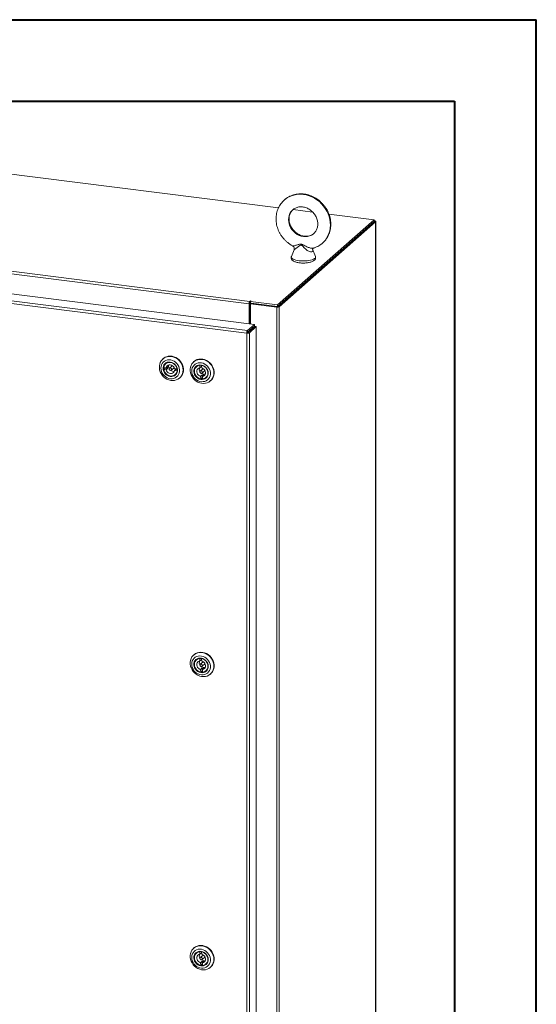
# Model space of a CAD drawing. Units: inches. Extents: x 0 to 23.4, y 0 to 16.5.
# Drawn here: x 20.9 to 23.4, y 11.8 to 16.5 of the extents above; entities that cross this region are included whole.
import ezdxf

# ---------------------------------------------------------------- set-up
doc = ezdxf.new("R2010")
doc.units = ezdxf.units.IN
doc.header["$MEASUREMENT"] = 0

msp = doc.modelspace()

# ---------------------------------------------------------------- linework, layer by layer
at = {"color": 7, "linetype": 'Continuous', "lineweight": 40}
for p, q in [((0.0031, 16.54389), (23.38893, 16.54389)), ((23.38893, 0.00846), (23.38893, 16.54389)), ((0.98736, 16.15019), (22.99523, 16.15019)), ((22.99523, 16.15019), (22.99523, 0.40216))]:
    msp.add_line(p, q, dxfattribs=at)
at = {"color": 7, "linetype": 'Continuous', "lineweight": 15}
for p, q in [((22.1461, 15.63669), (18.88085, 16.04808)), ((22.31035, 15.616), (22.21599, 15.62789)), ((22.00463, 15.17316), (18.54626, 15.60887)), ((18.54971, 15.6211), (22.00808, 15.18538)), ((22.14145, 15.16806), (22.60698, 15.57863)), ((22.60698, 15.57863), (22.38911, 15.60608)), ((22.60698, 15.5708), (22.60698, 15.57863)), ((22.14145, 15.16024), (22.60698, 15.5708)), ((22.60647, 15.57035), (22.14196, 15.16069)), ((22.61423, 15.56937), (22.14972, 15.15971)), ((22.60647, 15.57035), (22.61423, 15.56937)), ((22.60856, 15.57356), (22.60698, 15.57376)), ((22.61423, 15.56937), (22.61423, 9.29963)), ((22.61486, 9.30078), (22.61486, 15.57052)), ((21.99632, 15.04442), (18.46479, 15.48935)), ((18.49818, 15.5188), (22.02971, 15.07386)), ((21.993, 15.03218), (18.46123, 15.47714)), ((22.22108, 15.43465), (22.20822, 15.40218)), ((22.32403, 15.40218), (22.31028, 15.4369)), ((22.00757, 15.17574), (22.00463, 15.17316)), ((22.00463, 15.17316), (22.00463, 15.07702)), ((22.00757, 15.17574), (22.00757, 15.07665)), ((22.01113, 15.16709), (22.00757, 15.16754)), ((22.00954, 15.18668), (22.00808, 15.18538)), ((22.00808, 15.17756), (22.00808, 15.18538)), ((22.00808, 15.17756), (22.00954, 15.17885)), ((22.00954, 15.17885), (22.00954, 15.18668)), ((22.01113, 15.1737), (22.01406, 15.17629)), ((22.13716, 15.15782), (22.01113, 15.1737)), ((22.01113, 15.1737), (22.01113, 15.07621)), ((22.01145, 15.18444), (22.01343, 15.18619)), ((22.01145, 15.17662), (22.01145, 15.18444)), ((22.01145, 15.18444), (22.14145, 15.16806)), ((22.01145, 15.17662), (22.14145, 15.16024)), ((22.14009, 15.16041), (22.01406, 15.17629)), ((22.14009, 15.16041), (22.13716, 15.15782)), ((22.13716, 15.15782), (22.13716, 8.88808)), ((22.14145, 15.16024), (22.14145, 15.16806)), ((22.14196, 15.16069), (22.14972, 15.15971)), ((22.14972, 15.15971), (22.14972, 8.88997)), ((21.99632, 15.04442), (22.02971, 15.07386)), ((21.99632, 15.03659), (22.02971, 15.06604)), ((21.99779, 15.03492), (22.03118, 15.06437)), ((22.03895, 15.06339), (22.00556, 15.03395)), ((22.02971, 15.06604), (22.02971, 15.07386)), ((22.03118, 15.06437), (22.03895, 15.06339)), ((22.03895, 15.06339), (22.03895, 8.98643)), ((21.99593, 15.03476), (21.993, 15.03218)), ((21.993, 8.95497), (21.993, 15.03218)), ((21.99632, 15.04442), (21.99632, 15.03659)), ((22.00556, 15.03395), (21.99779, 15.03492)), ((22.00556, 15.03395), (22.00556, 8.95698)), ((22.01113, 15.04965), (22.01113, 15.04668)), ((21.58973, 14.909), (21.58818, 14.90763)), ((21.6043, 14.86493), (21.59238, 14.86623)), ((21.6044, 14.88665), (21.60166, 14.88424)), ((21.61142, 14.8712), (21.6043, 14.86493)), ((21.63226, 14.8733), (21.62048, 14.86291)), ((21.73818, 14.89493), (21.73663, 14.89357)), ((21.75285, 14.87259), (21.75011, 14.87018)), ((21.76685, 14.87739), (21.76644, 14.87702)), ((21.76644, 14.87702), (21.76725, 14.86493)), ((21.76725, 14.86493), (21.77436, 14.87121)), ((21.77396, 14.87713), (21.77436, 14.87121)), ((21.77576, 14.87681), (21.77542, 14.87651)), ((21.77623, 14.86442), (21.77542, 14.87651)), ((21.59964, 14.86342), (21.59252, 14.85714)), ((21.59252, 14.85714), (21.60445, 14.85584)), ((21.59964, 14.86342), (21.61156, 14.86211)), ((21.60445, 14.85584), (21.61156, 14.86211)), ((21.62885, 14.85341), (21.64064, 14.8638)), ((21.65681, 14.85917), (21.64488, 14.86047)), ((21.65214, 14.85766), (21.64503, 14.85138)), ((21.64503, 14.85138), (21.65695, 14.85008)), ((21.64767, 14.83207), (21.65041, 14.83449)), ((21.65214, 14.85766), (21.65743, 14.85708)), ((21.65714, 14.85946), (21.65681, 14.85917)), ((21.65734, 14.85042), (21.65695, 14.85008)), ((21.66919, 14.81577), (21.67074, 14.81713)), ((21.67294, 14.8192), (21.67074, 14.81713)), ((21.78071, 14.85924), (21.76893, 14.84884)), ((21.77712, 14.83004), (21.77, 14.82377)), ((21.77, 14.82377), (21.77081, 14.81168)), ((21.77793, 14.81795), (21.77081, 14.81168)), ((21.77712, 14.83004), (21.77793, 14.81795)), ((21.7773, 14.83934), (21.78909, 14.84974)), ((21.77898, 14.82325), (21.7861, 14.82953)), ((21.77979, 14.81116), (21.77898, 14.82325)), ((21.79612, 14.81801), (21.79886, 14.82043)), ((21.81764, 14.80171), (21.81919, 14.80307)), ((21.73818, 13.48072), (21.73663, 13.47936)), ((21.75285, 13.45838), (21.75011, 13.45596)), ((21.76685, 13.46318), (21.76644, 13.46281)), ((21.76644, 13.46281), (21.76725, 13.45072)), ((21.76725, 13.45072), (21.77436, 13.45699)), ((21.78071, 13.44502), (21.76893, 13.43463)), ((21.77396, 13.46291), (21.77436, 13.45699)), ((21.77576, 13.4626), (21.77542, 13.46229)), ((21.77623, 13.4502), (21.77542, 13.46229)), ((21.77712, 13.41583), (21.77, 13.40956)), ((21.77, 13.40956), (21.77081, 13.39746)), ((21.77793, 13.40374), (21.77081, 13.39746)), ((21.77712, 13.41583), (21.77793, 13.40374)), ((21.7773, 13.42513), (21.78909, 13.43552)), ((21.77793, 13.40374), (21.77886, 13.40357)), ((21.77898, 13.40904), (21.7861, 13.41532)), ((21.77979, 13.39695), (21.77898, 13.40904)), ((21.79612, 13.4038), (21.79886, 13.40621)), ((21.81764, 13.38749), (21.81919, 13.38886)), ((21.73818, 12.06651), (21.73663, 12.06514)), ((21.75285, 12.04416), (21.75011, 12.04175)), ((21.76685, 12.04896), (21.76644, 12.0486)), ((21.76644, 12.0486), (21.76725, 12.0365)), ((21.76725, 12.0365), (21.77436, 12.04278)), ((21.78071, 12.03081), (21.76893, 12.02042)), ((21.77396, 12.0487), (21.77436, 12.04278)), ((21.77576, 12.04839), (21.77542, 12.04808)), ((21.77623, 12.03599), (21.77542, 12.04808)), ((21.7773, 12.01092), (21.78909, 12.02131)), ((21.77712, 12.00162), (21.77, 11.99534)), ((21.77, 11.99534), (21.77081, 11.98325)), ((21.77793, 11.98952), (21.77081, 11.98325)), ((21.77712, 12.00162), (21.77793, 11.98952)), ((21.77898, 11.99483), (21.7861, 12.0011)), ((21.77979, 11.98273), (21.77898, 11.99483)), ((21.79612, 11.98958), (21.79886, 11.992)), ((21.81764, 11.97328), (21.81919, 11.97464))]:
    msp.add_line(p, q, dxfattribs=at)
at = {"color": 8, "linetype": 'Continuous', "lineweight": 15}
for p, q in [((22.60698, 15.57216), (22.60856, 15.57356)), ((22.00412, 15.04347), (22.00412, 15.0405))]:
    msp.add_line(p, q, dxfattribs=at)
at = {"color": 8, "linetype": 'Continuous', "lineweight": 15, "flags": 128}
for points in [[(22.17457, 15.67473), (22.17879, 15.67824), (22.18938, 15.68562), (22.20083, 15.69172), (22.213, 15.69648), (22.22575, 15.69984), (22.23896, 15.70176), (22.25246, 15.70223), (22.26612, 15.70123), (22.27978, 15.69879), (22.29328, 15.69492), (22.30649, 15.68967), (22.31924, 15.68309), (22.33141, 15.67527), (22.34286, 15.66628), (22.35345, 15.65623), (22.36308, 15.64523), (22.37163, 15.6334), (22.37902, 15.62087), (22.38515, 15.60777), (22.38996, 15.59427), (22.3934, 15.58049), (22.39544, 15.56661), (22.39603, 15.55276), (22.39519, 15.53911), (22.39292, 15.5258), (22.38925, 15.51299), (22.38421, 15.50081), (22.37786, 15.4894), (22.37027, 15.47889), (22.36153, 15.46939), (22.35858, 15.46664)], [(22.21604, 15.62797), (22.21212, 15.62426), (22.20601, 15.6168), (22.20112, 15.6084), (22.19756, 15.59922), (22.19539, 15.58945), (22.19467, 15.57929), (22.19539, 15.56895), (22.19756, 15.55864), (22.20112, 15.54856), (22.20601, 15.53892), (22.21212, 15.52993), (22.21933, 15.52175), (22.22749, 15.51457), (22.23644, 15.50852), (22.24599, 15.50372), (22.25595, 15.50028), (22.26612, 15.49827), (22.27629, 15.49772), (22.28625, 15.49865), (22.2958, 15.50104), (22.30475, 15.50483), (22.31291, 15.50996), (22.31604, 15.51247)], [(22.20822, 15.40218), (22.20809, 15.40184), (22.20779, 15.39862), (22.20909, 15.39544), (22.21194, 15.39236), (22.21627, 15.38949), (22.22196, 15.38689), (22.22885, 15.38464), (22.23676, 15.3828), (22.24547, 15.38142)], [(22.24547, 15.38142), (22.25475, 15.38054), (22.26433, 15.38017), (22.27396, 15.38034), (22.28338, 15.38104), (22.29233, 15.38224), (22.30057, 15.38391), (22.30786, 15.38602), (22.31401, 15.38849), (22.31886, 15.39127), (22.32227, 15.39428), (22.32415, 15.39743), (22.32445, 15.40065), (22.32403, 15.40218)]]:
    msp.add_lwpolyline(points, dxfattribs=at)
at = {"color": 7, "linetype": 'Continuous', "lineweight": 15, "flags": 128}
for points in [[(22.61423, 15.56937), (22.61473, 15.56999), (22.61486, 15.57062), (22.61461, 15.57126), (22.614, 15.57186), (22.61305, 15.57241), (22.61179, 15.57289), (22.61028, 15.57328), (22.60856, 15.57356)], [(22.01343, 15.18619), (22.01356, 15.18645), (22.01338, 15.18672), (22.01291, 15.18694), (22.01222, 15.18708), (22.01142, 15.18712), (22.01063, 15.18706), (22.00997, 15.1869), (22.00954, 15.18668)], [(21.58598, 14.90557), (21.59266, 14.91113), (21.60027, 14.91542), (21.60862, 14.91831), (21.61748, 14.91974), (21.62664, 14.91966), (21.63585, 14.91808), (21.64488, 14.91505), (21.65348, 14.91063), (21.66144, 14.90494), (21.66856, 14.89814), (21.67464, 14.89039), (21.67953, 14.88189), (21.68311, 14.87288), (21.68527, 14.86357), (21.68597, 14.85422), (21.68519, 14.84506), (21.68294, 14.83633), (21.67929, 14.82826), (21.67433, 14.82105), (21.66818, 14.8149), (21.66101, 14.80996), (21.65301, 14.80636), (21.64437, 14.80419), (21.63533, 14.80351), (21.62612, 14.80434), (21.61697, 14.80666), (21.60813, 14.8104), (21.59982, 14.81547), (21.59225, 14.82173), (21.58563, 14.82904), (21.58013, 14.83718), (21.57588, 14.84597), (21.573, 14.85516), (21.57156, 14.86452), (21.57161, 14.8738), (21.57313, 14.88278), (21.57609, 14.8912), (21.58041, 14.89887), (21.58598, 14.90557)], [(21.58973, 14.909), (21.59074, 14.90987), (21.59791, 14.91481), (21.60591, 14.91841), (21.61455, 14.92057), (21.62359, 14.92125), (21.6328, 14.92042), (21.64195, 14.91811), (21.65079, 14.91437), (21.6591, 14.9093), (21.66667, 14.90303), (21.67329, 14.89573), (21.67879, 14.88758), (21.68304, 14.8788), (21.68592, 14.86961), (21.68735, 14.86025), (21.68731, 14.85096), (21.68579, 14.84199), (21.68283, 14.83356), (21.67851, 14.8259), (21.67294, 14.8192)], [(21.59049, 14.89208), (21.58567, 14.88616), (21.58209, 14.87932), (21.57985, 14.87179), (21.57904, 14.8638), (21.57967, 14.85561), (21.58173, 14.84749), (21.58514, 14.83969), (21.58981, 14.83247), (21.59558, 14.82605), (21.60226, 14.82065), (21.60965, 14.81644), (21.61749, 14.81355), (21.62555, 14.81208), (21.63356, 14.81207), (21.64126, 14.81352), (21.64841, 14.81639), (21.65478, 14.82059), (21.66016, 14.82597), (21.66437, 14.83238), (21.6673, 14.83959), (21.66883, 14.84738), (21.66892, 14.8555), (21.66757, 14.86369), (21.66482, 14.87169), (21.66076, 14.87923), (21.65552, 14.88607), (21.64927, 14.892), (21.64221, 14.89683), (21.63457, 14.90039), (21.62658, 14.90258), (21.61852, 14.90333), (21.61063, 14.9026), (21.60317, 14.90043), (21.59639, 14.89689), (21.59049, 14.89208)], [(21.59812, 14.88424), (21.60351, 14.88849), (21.60979, 14.89138), (21.6167, 14.8928), (21.62393, 14.89268), (21.63116, 14.89103), (21.63808, 14.88792), (21.64439, 14.88348), (21.64981, 14.87791), (21.65411, 14.87146), (21.65709, 14.8644), (21.65862, 14.85704), (21.65865, 14.84971), (21.65716, 14.84272), (21.65423, 14.83638), (21.64998, 14.83098), (21.64459, 14.82673), (21.6383, 14.82384), (21.6314, 14.82242), (21.62417, 14.82254), (21.61693, 14.82419), (21.61001, 14.8273), (21.6037, 14.83174), (21.59828, 14.83731), (21.59399, 14.84376), (21.59101, 14.85082), (21.58947, 14.85818), (21.58944, 14.86551), (21.59093, 14.8725), (21.59387, 14.87883), (21.59812, 14.88424)], [(21.60042, 14.88336), (21.5963, 14.87808), (21.59351, 14.87187), (21.59219, 14.86503), (21.59239, 14.85787), (21.59411, 14.85073), (21.59727, 14.84395), (21.60171, 14.83783), (21.60724, 14.83268), (21.61358, 14.82872), (21.62046, 14.82614), (21.62753, 14.82507), (21.63448, 14.82555), (21.64098, 14.82756), (21.64672, 14.83101), (21.65144, 14.83573), (21.65491, 14.84151), (21.65698, 14.84808), (21.65754, 14.85512), (21.65657, 14.86231), (21.65412, 14.86931), (21.6503, 14.8758), (21.64529, 14.88146), (21.63932, 14.88605), (21.63267, 14.88933), (21.62565, 14.89117), (21.6186, 14.89147), (21.61183, 14.89021), (21.60568, 14.88747), (21.60042, 14.88336)], [(21.59238, 14.86623), (21.59403, 14.87304), (21.59716, 14.87913), (21.60162, 14.8842), (21.60719, 14.88801), (21.61361, 14.89039), (21.62057, 14.8912), (21.62772, 14.89041), (21.63472, 14.88807), (21.64124, 14.88428), (21.64696, 14.87923), (21.6516, 14.87316), (21.65493, 14.86636), (21.65681, 14.85917)], [(21.59939, 14.86546), (21.59948, 14.86456), (21.59964, 14.86342)], [(21.64488, 14.86047), (21.64286, 14.866), (21.63951, 14.87095), (21.63508, 14.87497), (21.6299, 14.87777), (21.62433, 14.87915), (21.61879, 14.87899), (21.61367, 14.87732), (21.60936, 14.87426), (21.60616, 14.87002), (21.6043, 14.86493)], [(21.63564, 14.87457), (21.6341, 14.87432), (21.63226, 14.8733)], [(21.74121, 14.80719), (21.73452, 14.81442), (21.72893, 14.82251), (21.72459, 14.83126), (21.72161, 14.84043), (21.72007, 14.84978), (21.72001, 14.85908), (21.72142, 14.86809), (21.72428, 14.87656), (21.72851, 14.88429), (21.73399, 14.89106), (21.7406, 14.89671), (21.74815, 14.90109), (21.75645, 14.90409), (21.76529, 14.90562), (21.77443, 14.90566), (21.78365, 14.90418), (21.79269, 14.90125), (21.80134, 14.89693), (21.80935, 14.89133), (21.81653, 14.88459), (21.82269, 14.87691), (21.82768, 14.86846), (21.83135, 14.85947), (21.83362, 14.85018), (21.83442, 14.84082), (21.83374, 14.83164), (21.8316, 14.82287), (21.82805, 14.81475), (21.82317, 14.80747), (21.81711, 14.80124), (21.81001, 14.79621), (21.80205, 14.79251), (21.79346, 14.79024), (21.78444, 14.78945), (21.77523, 14.79017), (21.76607, 14.79238), (21.75719, 14.79602), (21.74884, 14.801), (21.74121, 14.80719)], [(21.74427, 14.81176), (21.75099, 14.80641), (21.75839, 14.80224), (21.76625, 14.79941), (21.77431, 14.79799), (21.78231, 14.79804), (21.79, 14.79954), (21.79712, 14.80247), (21.80345, 14.80671), (21.80879, 14.81214), (21.81296, 14.81858), (21.81583, 14.82582), (21.81731, 14.83363), (21.81735, 14.84176), (21.81594, 14.84994), (21.81314, 14.85792), (21.80903, 14.86544), (21.80375, 14.87226), (21.79747, 14.87815), (21.79038, 14.88293), (21.78271, 14.88644), (21.77472, 14.88858), (21.76666, 14.88927), (21.75878, 14.88849), (21.75135, 14.88626), (21.74459, 14.88266), (21.73874, 14.87781), (21.73396, 14.87185), (21.73043, 14.86498), (21.72825, 14.85743), (21.72749, 14.84943), (21.72817, 14.84124), (21.73028, 14.83312), (21.73375, 14.82534), (21.73847, 14.81814), (21.74427, 14.81176)], [(21.75069, 14.81899), (21.74553, 14.8248), (21.74155, 14.83144), (21.73893, 14.83861), (21.73777, 14.84599), (21.73813, 14.85326), (21.73999, 14.86011), (21.74327, 14.86624), (21.74783, 14.87137), (21.75347, 14.87529), (21.75994, 14.87782), (21.76696, 14.87885), (21.77422, 14.87834), (21.7814, 14.87631), (21.7882, 14.87285), (21.79431, 14.86811), (21.79946, 14.86229), (21.80344, 14.85565), (21.80607, 14.84849), (21.80723, 14.84111), (21.80687, 14.83383), (21.805, 14.82698), (21.80172, 14.82086), (21.79716, 14.81572), (21.79152, 14.8118), (21.78506, 14.80927), (21.77804, 14.80824), (21.77078, 14.80875), (21.76359, 14.81078), (21.7568, 14.81424), (21.75069, 14.81899)], [(21.73818, 14.89493), (21.73871, 14.8954), (21.74581, 14.90043), (21.75377, 14.90413), (21.76236, 14.90641), (21.77138, 14.90719), (21.78059, 14.90647), (21.78975, 14.90426), (21.79863, 14.90062), (21.80698, 14.89564), (21.81461, 14.88945)], [(21.75274, 14.82111), (21.7587, 14.81652), (21.76535, 14.81321), (21.77236, 14.81136), (21.77942, 14.81105), (21.78618, 14.81228), (21.79235, 14.81501), (21.79762, 14.81911), (21.80176, 14.82438), (21.80456, 14.83058), (21.8059, 14.83742), (21.80571, 14.84457), (21.80401, 14.85171), (21.80087, 14.8585), (21.79643, 14.86462), (21.79092, 14.86979), (21.78458, 14.87377), (21.77771, 14.87636), (21.77064, 14.87745), (21.76368, 14.87698), (21.75718, 14.87499), (21.75143, 14.87156), (21.7467, 14.86684), (21.74321, 14.86108), (21.74113, 14.85452), (21.74055, 14.84748), (21.7415, 14.84029), (21.74393, 14.83329), (21.74774, 14.82679), (21.75274, 14.82111)], [(21.77081, 14.81168), (21.76378, 14.81386), (21.75719, 14.81751), (21.75138, 14.82244), (21.74662, 14.82841), (21.74313, 14.83515), (21.7411, 14.84232), (21.74061, 14.84957), (21.7417, 14.85656), (21.7443, 14.86295), (21.7483, 14.86842), (21.7535, 14.87272), (21.75964, 14.87563), (21.76644, 14.87702)], [(21.76725, 14.86493), (21.76213, 14.86326), (21.75782, 14.8602), (21.75461, 14.85597), (21.75275, 14.85087), (21.75238, 14.84528), (21.75351, 14.83961), (21.75607, 14.83426), (21.75986, 14.82962), (21.76462, 14.82604), (21.77, 14.82377)], [(21.77576, 14.87139), (21.77546, 14.87136), (21.77436, 14.87121)], [(21.77542, 14.87651), (21.78245, 14.87432), (21.78904, 14.87068), (21.79485, 14.86575), (21.79962, 14.85977), (21.8031, 14.85304), (21.80513, 14.84587), (21.80562, 14.83861), (21.80453, 14.83163), (21.80193, 14.82524), (21.79793, 14.81977), (21.79273, 14.81547), (21.78659, 14.81255), (21.77979, 14.81116)], [(21.81461, 14.88945), (21.8213, 14.88222), (21.82689, 14.87413), (21.83123, 14.86538), (21.83421, 14.85621), (21.83575, 14.84686), (21.83582, 14.83756), (21.8344, 14.82855), (21.83154, 14.82008), (21.82731, 14.81236), (21.82183, 14.80558), (21.81919, 14.80307)], [(21.65695, 14.85008), (21.6553, 14.84327), (21.65217, 14.83718), (21.64771, 14.83211), (21.64214, 14.8283), (21.63572, 14.82592), (21.62876, 14.82511), (21.62161, 14.8259), (21.61461, 14.82824), (21.60809, 14.83203), (21.60237, 14.83708), (21.59774, 14.84315), (21.5944, 14.84995), (21.59252, 14.85714)], [(21.60445, 14.85584), (21.60647, 14.85031), (21.60982, 14.84536), (21.61425, 14.84134), (21.61944, 14.83854), (21.625, 14.83716), (21.63054, 14.83732), (21.63566, 14.83899), (21.63997, 14.84205), (21.64317, 14.84629), (21.64503, 14.85138)], [(21.63059, 14.85751), (21.6301, 14.85984), (21.62879, 14.86193), (21.62684, 14.86343), (21.62457, 14.86414), (21.62231, 14.86393), (21.62041, 14.86284), (21.61916, 14.86104), (21.61874, 14.8588), (21.61923, 14.85647), (21.62054, 14.85438), (21.62249, 14.85288), (21.62476, 14.85217), (21.62702, 14.85238), (21.62892, 14.85347), (21.63017, 14.85527), (21.63059, 14.85751)], [(21.65214, 14.85766), (21.65234, 14.85876), (21.65245, 14.85964)], [(21.77271, 14.8501), (21.77048, 14.84977), (21.76865, 14.84858), (21.7675, 14.84671), (21.76721, 14.84443), (21.76781, 14.84211), (21.76922, 14.84008), (21.77123, 14.83867), (21.77352, 14.83808), (21.77575, 14.83841), (21.77758, 14.8396), (21.77873, 14.84148), (21.77903, 14.84375), (21.77842, 14.84608), (21.77701, 14.8481), (21.77501, 14.84951), (21.77271, 14.8501)], [(21.77898, 14.82325), (21.7841, 14.82492), (21.78842, 14.82798), (21.79162, 14.83222), (21.79348, 14.83731), (21.79385, 14.8429), (21.79272, 14.84858), (21.79017, 14.85393), (21.78637, 14.85856), (21.78161, 14.86215), (21.77623, 14.86442)], [(21.77793, 14.81795), (21.77905, 14.81775), (21.77936, 14.8177)], [(21.78409, 14.8605), (21.78227, 14.86017), (21.78071, 14.85924)], [(21.74121, 13.39297), (21.73452, 13.40021), (21.72893, 13.4083), (21.72459, 13.41705), (21.72161, 13.42621), (21.72007, 13.43557), (21.72001, 13.44487), (21.72142, 13.45387), (21.72428, 13.46235), (21.72851, 13.47007), (21.73399, 13.47685), (21.7406, 13.4825), (21.74815, 13.48688), (21.75645, 13.48988), (21.76529, 13.49141), (21.77443, 13.49144), (21.78365, 13.48997), (21.79269, 13.48704), (21.80134, 13.48271), (21.80935, 13.47711), (21.81653, 13.47038), (21.82269, 13.46269), (21.82768, 13.45424), (21.83135, 13.44526), (21.83362, 13.43597), (21.83442, 13.42661), (21.83374, 13.41743), (21.8316, 13.40866), (21.82805, 13.40053), (21.82317, 13.39326), (21.81711, 13.38703), (21.81001, 13.38199), (21.80205, 13.37829), (21.79346, 13.37602), (21.78444, 13.37524), (21.77523, 13.37596), (21.76607, 13.37817), (21.75719, 13.38181), (21.74884, 13.38679), (21.74121, 13.39297)], [(21.73818, 13.48072), (21.73871, 13.48119), (21.74581, 13.48622), (21.75377, 13.48992), (21.76236, 13.49219), (21.77138, 13.49298), (21.78059, 13.49226), (21.78975, 13.49005), (21.79863, 13.48641), (21.80698, 13.48143), (21.81461, 13.47524)], [(21.74427, 13.39755), (21.75099, 13.39219), (21.75839, 13.38803), (21.76625, 13.38519), (21.77431, 13.38377), (21.78231, 13.38382), (21.79, 13.38533), (21.79712, 13.38826), (21.80345, 13.3925), (21.80879, 13.39793), (21.81296, 13.40436), (21.81583, 13.4116), (21.81731, 13.41941), (21.81735, 13.42754), (21.81594, 13.43573), (21.81314, 13.44371), (21.80903, 13.45123), (21.80375, 13.45804), (21.79747, 13.46394), (21.79038, 13.46872), (21.78271, 13.47223), (21.77472, 13.47436), (21.76666, 13.47505), (21.75878, 13.47427), (21.75135, 13.47205), (21.74459, 13.46845), (21.73874, 13.46359), (21.73396, 13.45764), (21.73043, 13.45077), (21.72825, 13.44321), (21.72749, 13.43521), (21.72817, 13.42702), (21.73028, 13.41891), (21.73375, 13.41112), (21.73847, 13.40393), (21.74427, 13.39755)], [(21.75069, 13.40477), (21.74553, 13.41059), (21.74155, 13.41723), (21.73893, 13.42439), (21.73777, 13.43177), (21.73813, 13.43905), (21.73999, 13.4459), (21.74327, 13.45202), (21.74783, 13.45716), (21.75347, 13.46108), (21.75994, 13.46361), (21.76696, 13.46464), (21.77422, 13.46413), (21.7814, 13.4621), (21.7882, 13.45864), (21.79431, 13.45389), (21.79946, 13.44808), (21.80344, 13.44144), (21.80607, 13.43428), (21.80723, 13.42689), (21.80687, 13.41962), (21.805, 13.41277), (21.80172, 13.40664), (21.79716, 13.40151), (21.79152, 13.39759), (21.78506, 13.39506), (21.77804, 13.39403), (21.77078, 13.39454), (21.76359, 13.39657), (21.7568, 13.40003), (21.75069, 13.40477)], [(21.75274, 13.4069), (21.7587, 13.4023), (21.76535, 13.399), (21.77236, 13.39715), (21.77942, 13.39683), (21.78618, 13.39807), (21.79235, 13.4008), (21.79762, 13.4049), (21.80176, 13.41017), (21.80456, 13.41637), (21.8059, 13.4232), (21.80571, 13.43036), (21.80401, 13.4375), (21.80087, 13.44429), (21.79643, 13.45041), (21.79092, 13.45558), (21.78458, 13.45955), (21.77771, 13.46214), (21.77064, 13.46323), (21.76368, 13.46277), (21.75718, 13.46078), (21.75143, 13.45734), (21.7467, 13.45263), (21.74321, 13.44686), (21.74113, 13.44031), (21.74055, 13.43327), (21.7415, 13.42608), (21.74393, 13.41907), (21.74774, 13.41258), (21.75274, 13.4069)], [(21.77081, 13.39746), (21.76378, 13.39965), (21.75719, 13.40329), (21.75138, 13.40822), (21.74662, 13.4142), (21.74313, 13.42094), (21.7411, 13.4281), (21.74061, 13.43536), (21.7417, 13.44235), (21.7443, 13.44873), (21.7483, 13.45421), (21.7535, 13.4585), (21.75964, 13.46142), (21.76644, 13.46281)], [(21.76725, 13.45072), (21.76213, 13.44905), (21.75782, 13.44599), (21.75461, 13.44176), (21.75275, 13.43666), (21.75238, 13.43107), (21.75351, 13.42539), (21.75607, 13.42004), (21.75986, 13.41541), (21.76462, 13.41183), (21.77, 13.40956)], [(21.77602, 13.4572), (21.77546, 13.45715), (21.77436, 13.45699)], [(21.77542, 13.46229), (21.78245, 13.46011), (21.78904, 13.45647), (21.79485, 13.45153), (21.79962, 13.44556), (21.8031, 13.43882), (21.80513, 13.43165), (21.80562, 13.4244), (21.80453, 13.41741), (21.80193, 13.41103), (21.79793, 13.40555), (21.79273, 13.40125), (21.78659, 13.39834), (21.77979, 13.39695)], [(21.77898, 13.40904), (21.7841, 13.41071), (21.78842, 13.41377), (21.79162, 13.418), (21.79348, 13.4231), (21.79385, 13.42869), (21.79272, 13.43437), (21.79017, 13.43972), (21.78637, 13.44435), (21.78161, 13.44793), (21.77623, 13.4502)], [(21.78409, 13.44629), (21.78227, 13.44595), (21.78071, 13.44502)], [(21.81461, 13.47524), (21.8213, 13.46801), (21.82689, 13.45991), (21.83123, 13.45117), (21.83421, 13.442), (21.83575, 13.43264), (21.83582, 13.42334), (21.8344, 13.41434), (21.83154, 13.40587), (21.82731, 13.39814), (21.82183, 13.39137), (21.81919, 13.38886)], [(21.77271, 13.43589), (21.77048, 13.43556), (21.76865, 13.43437), (21.7675, 13.43249), (21.76721, 13.43022), (21.76781, 13.42789), (21.76922, 13.42587), (21.77123, 13.42446), (21.77352, 13.42387), (21.77575, 13.4242), (21.77758, 13.42539), (21.77873, 13.42727), (21.77903, 13.42954), (21.77842, 13.43186), (21.77701, 13.43389), (21.77501, 13.4353), (21.77271, 13.43589)], [(21.74121, 11.97876), (21.73452, 11.98599), (21.72893, 11.99409), (21.72459, 12.00283), (21.72161, 12.012), (21.72007, 12.02136), (21.72001, 12.03066), (21.72142, 12.03966), (21.72428, 12.04813), (21.72851, 12.05586), (21.73399, 12.06264), (21.7406, 12.06829), (21.74815, 12.07267), (21.75645, 12.07566), (21.76529, 12.0772), (21.77443, 12.07723), (21.78365, 12.07576), (21.79269, 12.07282), (21.80134, 12.0685), (21.80935, 12.0629), (21.81653, 12.05617), (21.82269, 12.04848), (21.82768, 12.04003), (21.83135, 12.03105), (21.83362, 12.02175), (21.83442, 12.01239), (21.83374, 12.00321), (21.8316, 11.99445), (21.82805, 11.98632), (21.82317, 11.97905), (21.81711, 11.97281), (21.81001, 11.96778), (21.80205, 11.96408), (21.79346, 11.96181), (21.78444, 11.96102), (21.77523, 11.96174), (21.76607, 11.96395), (21.75719, 11.9676), (21.74884, 11.97257), (21.74121, 11.97876)], [(21.73818, 12.06651), (21.73871, 12.06698), (21.74581, 12.07201), (21.75377, 12.07571), (21.76236, 12.07798), (21.77138, 12.07876), (21.78059, 12.07804), (21.78975, 12.07583), (21.79863, 12.07219), (21.80698, 12.06721), (21.81461, 12.06103)], [(21.74427, 11.98334), (21.75099, 11.97798), (21.75839, 11.97382), (21.76625, 11.97098), (21.77431, 11.96956), (21.78231, 11.96961), (21.79, 11.97112), (21.79712, 11.97404), (21.80345, 11.97829), (21.80879, 11.98371), (21.81296, 11.99015), (21.81583, 11.99739), (21.81731, 12.0052), (21.81735, 12.01333), (21.81594, 12.02152), (21.81314, 12.0295), (21.80903, 12.03701), (21.80375, 12.04383), (21.79747, 12.04972), (21.79038, 12.0545), (21.78271, 12.05802), (21.77472, 12.06015), (21.76666, 12.06084), (21.75878, 12.06006), (21.75135, 12.05783), (21.74459, 12.05423), (21.73874, 12.04938), (21.73396, 12.04342), (21.73043, 12.03656), (21.72825, 12.029), (21.72749, 12.021), (21.72817, 12.01281), (21.73028, 12.00469), (21.73375, 11.99691), (21.73847, 11.98972), (21.74427, 11.98334)], [(21.75069, 11.99056), (21.74553, 11.99638), (21.74155, 12.00301), (21.73893, 12.01018), (21.73777, 12.01756), (21.73813, 12.02483), (21.73999, 12.03168), (21.74327, 12.03781), (21.74783, 12.04294), (21.75347, 12.04686), (21.75994, 12.04939), (21.76696, 12.05043), (21.77422, 12.04992), (21.7814, 12.04789), (21.7882, 12.04442), (21.79431, 12.03968), (21.79946, 12.03386), (21.80344, 12.02723), (21.80607, 12.02006), (21.80723, 12.01268), (21.80687, 12.00541), (21.805, 11.99856), (21.80172, 11.99243), (21.79716, 11.9873), (21.79152, 11.98338), (21.78506, 11.98085), (21.77804, 11.97981), (21.77078, 11.98032), (21.76359, 11.98235), (21.7568, 11.98582), (21.75069, 11.99056)], [(21.75274, 11.99269), (21.7587, 11.98809), (21.76535, 11.98479), (21.77236, 11.98294), (21.77942, 11.98262), (21.78618, 11.98386), (21.79235, 11.98659), (21.79762, 11.99068), (21.80176, 11.99595), (21.80456, 12.00215), (21.8059, 12.00899), (21.80571, 12.01615), (21.80401, 12.02329), (21.80087, 12.03008), (21.79643, 12.0362), (21.79092, 12.04137), (21.78458, 12.04534), (21.77771, 12.04793), (21.77064, 12.04902), (21.76368, 12.04856), (21.75718, 12.04656), (21.75143, 12.04313), (21.7467, 12.03842), (21.74321, 12.03265), (21.74113, 12.02609), (21.74055, 12.01905), (21.7415, 12.01187), (21.74393, 12.00486), (21.74774, 11.99837), (21.75274, 11.99269)], [(21.77081, 11.98325), (21.76378, 11.98543), (21.75719, 11.98908), (21.75138, 11.99401), (21.74662, 11.99999), (21.74313, 12.00672), (21.7411, 12.01389), (21.74061, 12.02114), (21.7417, 12.02813), (21.7443, 12.03452), (21.7483, 12.03999), (21.7535, 12.04429), (21.75964, 12.04721), (21.76644, 12.0486)], [(21.76725, 12.0365), (21.76213, 12.03484), (21.75782, 12.03178), (21.75461, 12.02754), (21.75275, 12.02245), (21.75238, 12.01686), (21.75351, 12.01118), (21.75607, 12.00583), (21.75986, 12.00119), (21.76462, 11.99761), (21.77, 11.99534)], [(21.77271, 12.02167), (21.77048, 12.02135), (21.76865, 12.02015), (21.7675, 12.01828), (21.76721, 12.016), (21.76781, 12.01368), (21.76922, 12.01166), (21.77123, 12.01024), (21.77352, 12.00966), (21.77575, 12.00999), (21.77758, 12.01118), (21.77873, 12.01305), (21.77903, 12.01533), (21.77842, 12.01765), (21.77701, 12.01967), (21.77501, 12.02109), (21.77271, 12.02167)], [(21.77602, 12.04299), (21.77546, 12.04293), (21.77436, 12.04278)], [(21.77542, 12.04808), (21.78245, 12.0459), (21.78904, 12.04225), (21.79485, 12.03732), (21.79962, 12.03134), (21.8031, 12.02461), (21.80513, 12.01744), (21.80562, 12.01019), (21.80453, 12.0032), (21.80193, 11.99681), (21.79793, 11.99134), (21.79273, 11.98704), (21.78659, 11.98412), (21.77979, 11.98273)], [(21.77898, 11.99483), (21.7841, 11.99649), (21.78842, 11.99956), (21.79162, 12.00379), (21.79348, 12.00889), (21.79385, 12.01448), (21.79272, 12.02015), (21.79017, 12.0255), (21.78637, 12.03014), (21.78161, 12.03372), (21.77623, 12.03599)], [(21.78409, 12.03208), (21.78227, 12.03174), (21.78071, 12.03081)], [(21.81461, 12.06103), (21.8213, 12.05379), (21.82689, 12.0457), (21.83123, 12.03696), (21.83421, 12.02779), (21.83575, 12.01843), (21.83582, 12.00913), (21.8344, 12.00013), (21.83154, 11.99165), (21.82731, 11.98393), (21.82183, 11.97715), (21.81919, 11.97464)], [(21.77793, 11.98952), (21.77905, 11.98932), (21.77936, 11.98927)]]:
    msp.add_lwpolyline(points, dxfattribs=at)
at = {"color": 7, "linetype": 'Continuous', "lineweight": 15}
for centre, radius, start, end in [((22.02378, 15.17436), 0.01919, 144.93094, 183.59311), ((22.01041, 15.17592), 0.00284, 144.93094, 183.59311), ((22.0113, 15.17564), 0.00366, 87.70648, 118.71797), ((22.14075, 15.17667), 0.01919, 259.22613, 297.8883), ((21.98123, 15.04978), 0.0263, 344.23671, 352.31302), ((21.63223, 14.86699), 0.02123, 168.55591, 193.27832), ((21.63759, 14.87094), 0.02189, 159.44862, 210.85358), ((21.63722, 14.86763), 0.00514, 311.70712, 352.81725), ((21.786, 14.85687), 0.02185, 159.4011, 210.90111), ((21.63891, 14.86913), 0.02166, 231.67083, 283.66545), ((21.78737, 14.85511), 0.0217, 231.72001, 283.61627), ((21.78276, 14.84984), 0.02058, 254.09332, 279.33705), ((21.78565, 14.85358), 0.00516, 311.78253, 352.74183), ((21.786, 13.44266), 0.02185, 159.4011, 210.90111), ((21.78737, 13.44089), 0.0217, 231.72001, 283.61627), ((21.78276, 13.43563), 0.02058, 254.09332, 279.33705), ((21.78565, 13.43937), 0.00516, 311.78253, 352.74183), ((21.786, 12.02844), 0.02185, 159.4011, 210.90111), ((21.78565, 12.02515), 0.00516, 311.78253, 352.74183), ((21.78737, 12.02668), 0.0217, 231.72001, 283.61627), ((21.78276, 12.02141), 0.02058, 254.09332, 279.33705)]:
    msp.add_arc(centre, radius, start, end, dxfattribs=at)
for points, knots in [([(22.1746, 15.67475), (22.17456, 15.67472), (22.17121, 15.67209), (22.16537, 15.6659), (22.15727, 15.65623), (22.15037, 15.64558), (22.1446, 15.63424), (22.14003, 15.62226), (22.13674, 15.60976), (22.1346, 15.59663), (22.13432, 15.58761), (22.13418, 15.58297)], [0, 0, 0, 0, 0.0016314, 0.1251369, 0.2485429, 0.3719648, 0.4955361, 0.6193731, 0.7435661, 0.8681743, 1, 1, 1, 1]), ([(22.35853, 15.46677), (22.35929, 15.4674), (22.36329, 15.47071), (22.36961, 15.47772), (22.37733, 15.48772), (22.38387, 15.4986), (22.38926, 15.51017), (22.39342, 15.52233), (22.39632, 15.53497), (22.39793, 15.54797), (22.39823, 15.5612), (22.39721, 15.57453), (22.39489, 15.58784), (22.39127, 15.60099), (22.3864, 15.61384), (22.38031, 15.62627), (22.37308, 15.63814), (22.36476, 15.64935), (22.35545, 15.65977), (22.34522, 15.6693), (22.33419, 15.67783), (22.32246, 15.68529), (22.31015, 15.69158), (22.29738, 15.69664), (22.28429, 15.70042), (22.271, 15.70288), (22.25767, 15.70398), (22.24442, 15.70371), (22.23141, 15.70208), (22.21876, 15.69912), (22.2066, 15.69486), (22.19509, 15.68932), (22.18429, 15.68271), (22.17781, 15.67739), (22.1746, 15.67475)], [0, 0, 0, 0, 0.0074168, 0.0388571, 0.0702797, 0.1017178, 0.1332041, 0.1647664, 0.1964251, 0.2281926, 0.2600732, 0.2920639, 0.3241564, 0.356339, 0.3885984, 0.4209214, 0.4532959, 0.4857114, 0.5181588, 0.5506295, 0.5831129, 0.6155996, 0.6480784, 0.6805353, 0.7129539, 0.7453151, 0.7775988, 0.8097854, 0.8418582, 0.8738061, 0.9056255, 0.9373221, 0.9689109, 1, 1, 1, 1]), ([(22.19668, 15.58297), (22.19671, 15.58436), (22.19679, 15.5888), (22.19775, 15.59605), (22.19999, 15.60442), (22.20334, 15.61223), (22.20781, 15.61931), (22.21209, 15.62456), (22.21518, 15.62705), (22.2161, 15.6278)], [0, 0, 0, 0, 0.0754841, 0.2408723, 0.4075456, 0.5767945, 0.7491731, 0.9248615, 1, 1, 1, 1]), ([(22.2161, 15.6278), (22.21732, 15.62888), (22.22067, 15.63185), (22.2271, 15.63552), (22.23517, 15.63879), (22.24383, 15.64078), (22.25286, 15.64152), (22.2621, 15.64099), (22.2714, 15.63921), (22.28058, 15.63622), (22.2895, 15.63208), (22.298, 15.62685), (22.30593, 15.62062), (22.31314, 15.61351), (22.31952, 15.60565), (22.32495, 15.59718), (22.32934, 15.58826), (22.33261, 15.57905), (22.33474, 15.56973), (22.33569, 15.56046), (22.33548, 15.5514), (22.33411, 15.54268), (22.33161, 15.53443), (22.32804, 15.52675), (22.32333, 15.51984), (22.31928, 15.5151), (22.31655, 15.51302), (22.31604, 15.51263)], [0, 0, 0, 0, 0.02588927, 0.07089056, 0.11551722, 0.15942577, 0.20252466, 0.2448982, 0.28669922, 0.32808131, 0.36917107, 0.41006265, 0.45082177, 0.49149296, 0.53210742, 0.57268776, 0.61325547, 0.65384402, 0.6945011, 0.73529571, 0.77632431, 0.81771412, 0.85961934, 0.90220285, 0.94559174, 0.98979827, 1, 1, 1, 1]), ([(22.13418, 15.58297), (22.13423, 15.58034), (22.13436, 15.57327), (22.13565, 15.56172), (22.13839, 15.54844), (22.14242, 15.53538), (22.14769, 15.52265), (22.15415, 15.51039), (22.16175, 15.49872), (22.1704, 15.48775), (22.18002, 15.47762), (22.19051, 15.46837), (22.20182, 15.46029), (22.20976, 15.45522), (22.21403, 15.45321), (22.21413, 15.45316)], [0, 0, 0, 0, 0.0505269, 0.1359053, 0.2214408, 0.3072052, 0.3931624, 0.4792782, 0.5655216, 0.6518659, 0.7382877, 0.8247624, 0.9112633, 0.9977639, 1, 1, 1, 1]), ([(22.31604, 15.51263), (22.31436, 15.51123), (22.3105, 15.50801), (22.30347, 15.50426), (22.29525, 15.50125), (22.2865, 15.49953), (22.27741, 15.49907), (22.26814, 15.49987), (22.25886, 15.50191), (22.24972, 15.50515), (22.24088, 15.50953), (22.23249, 15.51499), (22.2247, 15.52141), (22.21765, 15.5287), (22.21147, 15.5367), (22.20626, 15.54529), (22.20211, 15.55428), (22.19907, 15.56352), (22.19723, 15.57271), (22.19671, 15.57918), (22.19669, 15.58252), (22.19668, 15.58297)], [0, 0, 0, 0, 0.0463252, 0.106476, 0.1659999, 0.2245096, 0.2819459, 0.338452, 0.3942382, 0.449504, 0.5044093, 0.5590713, 0.6135709, 0.667963, 0.7222868, 0.7765699, 0.8308447, 0.8851592, 0.9395824, 0.9918686, 1, 1, 1, 1]), ([(22.21406, 15.45314), (22.21515, 15.45246), (22.21744, 15.45103), (22.22012, 15.44759), (22.22175, 15.44358), (22.22215, 15.43965), (22.22177, 15.4366), (22.22122, 15.43518), (22.22102, 15.43466)], [0, 0, 0, 0, 0.1755957, 0.3712681, 0.5768773, 0.7536985, 0.9104532, 1, 1, 1, 1]), ([(22.31023, 15.43638), (22.31022, 15.43651), (22.31021, 15.4368), (22.31074, 15.43883), (22.31226, 15.44086), (22.31394, 15.44184), (22.31404, 15.44186), (22.31407, 15.44186)], [0, 0, 0, 0, 0.1826766, 0.3920943, 0.673137, 0.8808886, 1, 1, 1, 1]), ([(22.31392, 15.44197), (22.31509, 15.44228), (22.32042, 15.44367), (22.32944, 15.44744), (22.34074, 15.45329), (22.35053, 15.45974), (22.35611, 15.46465), (22.35853, 15.46677)], [0, 0, 0, 0, 0.0699911, 0.3182146, 0.5655087, 0.8120139, 1, 1, 1, 1]), ([(22.20836, 15.40248), (22.2079, 15.40115), (22.20694, 15.39833), (22.2071, 15.39368), (22.20855, 15.38932), (22.21101, 15.38557), (22.2144, 15.38227), (22.21891, 15.37923), (22.22471, 15.37649), (22.23171, 15.37418), (22.23936, 15.37236), (22.24487, 15.37156), (22.24753, 15.37118)], [0, 0, 0, 0, 0.0780957, 0.1659511, 0.2491235, 0.3325543, 0.4232985, 0.5277798, 0.6470315, 0.7695554, 0.8885042, 1, 1, 1, 1]), ([(22.24753, 15.37118), (22.249, 15.37101), (22.25325, 15.37051), (22.26058, 15.37006), (22.26938, 15.36999), (22.27811, 15.37042), (22.28656, 15.37133), (22.29458, 15.37273), (22.30203, 15.37461), (22.30881, 15.37702), (22.31455, 15.37992), (22.31905, 15.38326), (22.3223, 15.38695), (22.32442, 15.39102), (22.32533, 15.39551), (22.32507, 15.39954), (22.3241, 15.4017), (22.32375, 15.40248)], [0, 0, 0, 0, 0.04015612, 0.11655886, 0.19271047, 0.2688484, 0.34520093, 0.42211441, 0.50007975, 0.57986569, 0.66271661, 0.73672444, 0.79930536, 0.85589497, 0.91008424, 0.96783201, 1, 1, 1, 1])]:
    msp.add_open_spline(points, degree=3, knots=knots, dxfattribs=at)
at = {"color": 8, "linetype": 'Continuous', "lineweight": 15}
for points, knots in [([(22.21422, 15.45334), (22.21427, 15.45324), (22.21461, 15.45265), (22.21847, 15.453), (22.22485, 15.45434), (22.23277, 15.45666), (22.24017, 15.45897), (22.24701, 15.46077), (22.25275, 15.4614), (22.25844, 15.46057), (22.2652, 15.45781), (22.27338, 15.45337), (22.28414, 15.44794), (22.295, 15.44362), (22.30491, 15.44144), (22.31119, 15.44091), (22.31333, 15.4419), (22.31387, 15.44215)], [0, 0, 0, 0, 0.0167597, 0.0953849, 0.1899956, 0.2663651, 0.3444545, 0.4030977, 0.4507228, 0.4902113, 0.5442548, 0.6264166, 0.7100291, 0.8263524, 0.8982307, 0.9741965, 1, 1, 1, 1]), ([(22.30922, 15.43901), (22.30962, 15.43817), (22.31123, 15.43479), (22.31164, 15.42984), (22.3097, 15.42536), (22.30619, 15.42411), (22.3018, 15.42391), (22.29631, 15.42499), (22.28861, 15.42863), (22.28167, 15.43319), (22.27497, 15.43861), (22.26803, 15.44534), (22.26224, 15.45181), (22.25758, 15.45589), (22.2548, 15.45665), (22.25227, 15.45657), (22.24872, 15.45494), (22.24363, 15.45105), (22.23769, 15.44607), (22.23093, 15.4406), (22.22511, 15.43636), (22.22128, 15.43406), (22.22123, 15.43444), (22.2212, 15.43461)], [0, 0, 0, 0, 0.0202544, 0.0820485, 0.1429629, 0.199506, 0.208017, 0.2742109, 0.3359668, 0.3839344, 0.4332546, 0.4953083, 0.5586587, 0.5912708, 0.6060185, 0.61222, 0.6399832, 0.6803923, 0.7405853, 0.8020581, 0.8816638, 0.9494616, 1, 1, 1, 1])]:
    msp.add_open_spline(points, degree=3, knots=knots, dxfattribs=at)
at = {"color": 7, "linetype": 'Continuous', "lineweight": 15}
for points in [[(21.99632, 15.04442), (21.99588, 15.04388), (21.995, 15.0428), (21.99389, 15.03967), (21.99312, 15.03593), (21.99304, 15.03343), (21.993, 15.03218)], [(21.993, 15.03218), (21.99424, 15.03206), (21.99674, 15.03183), (22.00055, 15.03212), (22.00379, 15.03283), (22.00497, 15.03357), (22.00556, 15.03395)], [(21.99632, 15.03659), (21.99627, 15.03651), (21.99615, 15.03635), (21.99601, 15.03588), (21.99593, 15.03532), (21.99593, 15.03495), (21.99593, 15.03476)], [(21.99593, 15.03476), (21.99612, 15.03474), (21.99649, 15.03469), (21.99705, 15.0347), (21.99753, 15.03478), (21.99771, 15.03488), (21.99779, 15.03492)]]:
    msp.add_open_spline(points, degree=3, dxfattribs=at)

doc.saveas('drawing.dxf')
